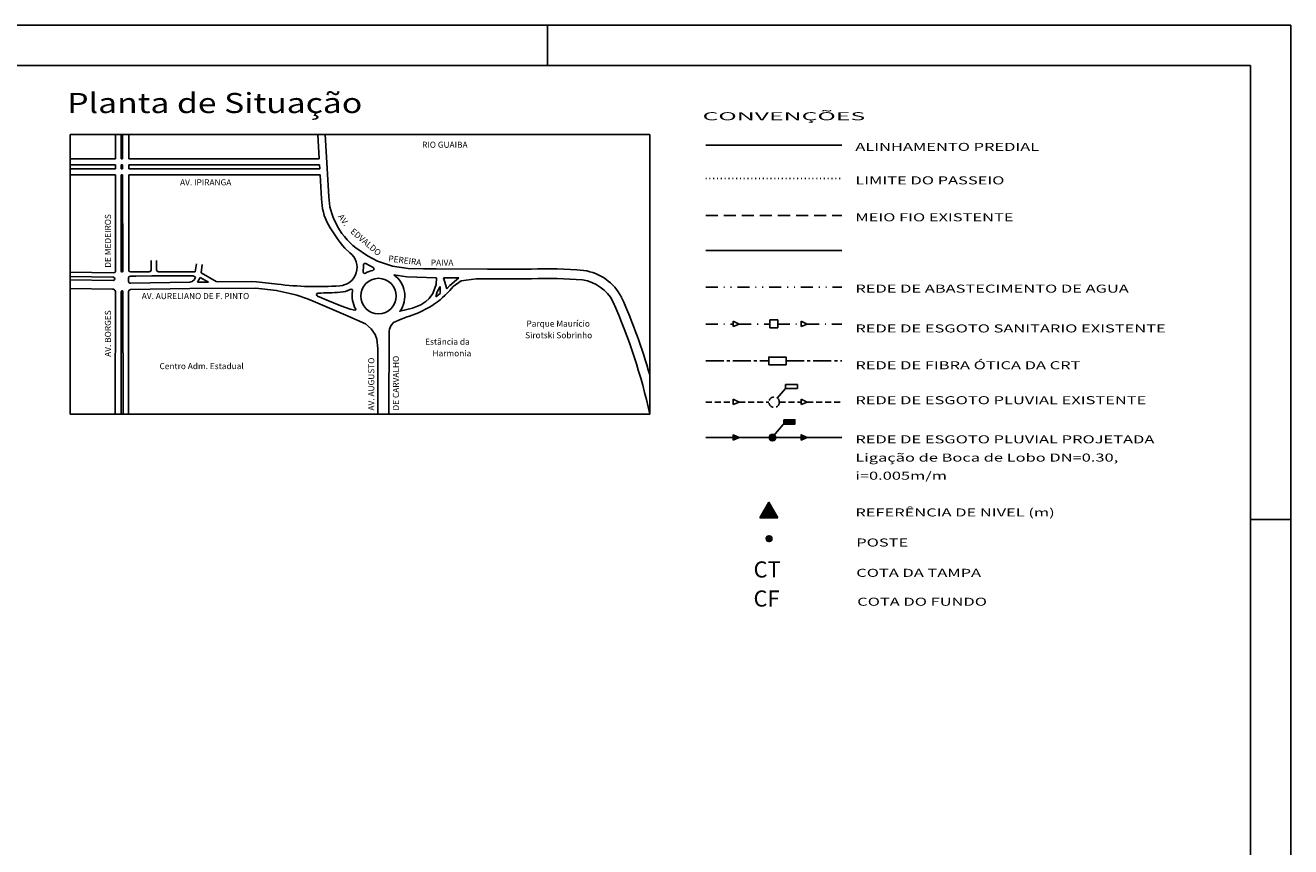
# Model space of a CAD drawing. Extents: x -1439 to -291, y 244 to 455.
# Drawn here: x -1222 to -1064, y 353 to 455 of the extents above; entities that cross this region are included whole.
import ezdxf
from ezdxf.enums import TextEntityAlignment as Align

# ---------------------------------------------------------------- set-up
doc = ezdxf.new("R2010")
doc.units = 0
doc.header["$LTSCALE"] = 3
doc.header["$MEASUREMENT"] = 0
for name, pattern in [('CENTER2', [1.125, 0.75, -0.125, 0.125, -0.125]), ('DASHDOT', [1, 0.5, -0.25, 0, -0.25]), ('DASHED', [0.75, 0.5, -0.25]), ('DIVIDE', [1.25, 0.5, -0.25, 0, -0.25, 0, -0.25]), ('DOT2', [0.125, 0, -0.125]), ('HIDDEN', [0.375, 0.25, -0.125]), ('HIDDENX2', [0.75, 0.5, -0.25])]:
    doc.linetypes.add(name, pattern=pattern)
doc.layers.get('0').update_dxf_attribs({"linetype": 'CONTINUOUS'})
for name, color, linetype in [('A-FONTEPEQUENA', 2, 'CONTINUOUS'), ('CLO', 3, 'DASHDOT'), ('CRT', 7, 'CENTER2'), ('ESPEC', 2, 'CONTINUOUS'), ('HACHURA', 13, 'CONTINUOUS'), ('LEVANTAMENTO', 5, 'CONTINUOUS'), ('LINVISTA', 13, 'CONTINUOUS'), ('MF', 3, 'HIDDENX2'), ('PREDIAL', 1, 'CONTINUOUS'), ('PROJETO', 2, 'CONTINUOUS'), ('REDE', 4, 'CONTINUOUS'), ('REDE2', 7, 'HIDDEN'), ('REDE3', 3, 'DIVIDE'), ('REDEEXIST', 4, 'HIDDEN'), ('REDEPLU', 4, 'DASHED'), ('REG120-160', 4, 'CONTINUOUS'), ('REG60-100', 3, 'CONTINUOUS')]:
    doc.layers.add(name, color=color, linetype=linetype)
doc.styles.add('REGUA80', font='romns850.shx')
doc.styles.add('ROMANS', font='ROMANS.SHX')
doc.styles.add('STYLE3', font='ARIAL.TTF', dxfattribs={"width": 1.5})

# ---------------------------------------------------------------- blocks, each defined once
blk = doc.blocks.new('RN')
at = {"color": 1, "linetype": 'CONTINUOUS'}
for p, q in [((-0.73, -0.49), (0.21, 0.45)), ((-0.65, -0.32), (0.18, 0.51)), ((-0.64, -0.49), (0.24, 0.4)), ((-0.56, -0.49), (0.27, 0.34)), ((-0.53, -0.11), (0.14, 0.56)), ((-0.47, -0.49), (0.31, 0.28)), ((0.03, -0.49), (-0.46, 0.01)), ((0.12, -0.49), (-0.43, 0.06)), ((-0.41, 0.1), (0.11, 0.62)), ((0.21, -0.49), (-0.4, 0.12)), ((-0.38, -0.49), (0.34, 0.23)), ((0.3, -0.49), (-0.36, 0.17)), ((0.39, -0.49), (-0.33, 0.23)), ((0.48, -0.49), (-0.3, 0.29)), ((-0.29, 0.31), (0.08, 0.68)), ((-0.29, -0.49), (0.37, 0.17)), ((0.57, -0.49), (-0.27, 0.34)), ((0.65, -0.49), (-0.24, 0.4)), ((0.74, -0.49), (-0.2, 0.46)), ((-0.2, -0.49), (0.4, 0.12)), ((-0.17, 0.52), (0.05, 0.73)), ((0.64, -0.3), (-0.17, 0.51)), ((0.52, -0.1), (-0.14, 0.57)), ((0.4, 0.11), (-0.11, 0.62)), ((-0.11, -0.49), (0.43, 0.06)), ((0.28, 0.32), (-0.07, 0.68)), ((-0.04, 0.73), (0.01, 0.79)), ((0.16, 0.53), (-0.04, 0.74)), ((-0.03, -0.49), (0.47, 0)), ((0.04, 0.74), (-0.01, 0.79)), ((-0.67, -0.49), (-0.72, -0.44)), ((-0.58, -0.49), (-0.69, -0.39)), ((-0.5, -0.49), (-0.66, -0.33)), ((-0.41, -0.49), (-0.62, -0.27)), ((-0.32, -0.49), (-0.59, -0.22)), ((-0.23, -0.49), (-0.56, -0.16)), ((-0.14, -0.49), (-0.53, -0.11)), ((-0.05, -0.49), (-0.49, -0.05)), ((0.06, -0.49), (0.5, -0.05)), ((0.15, -0.49), (0.53, -0.11)), ((0.24, -0.49), (0.56, -0.16)), ((0.33, -0.49), (0.6, -0.22)), ((0.42, -0.49), (0.63, -0.28)), ((0.5, -0.49), (0.66, -0.33)), ((0.59, -0.49), (0.69, -0.39)), ((0.68, -0.49), (0.73, -0.44))]:
    blk.add_line(p, q, dxfattribs=at)
at = {"layer": 'LEVANTAMENTO', "color": 1, "linetype": 'CONTINUOUS'}
for p, q in [((0, 0.81), (-0.75, -0.49)), ((0.75, -0.49), (0, 0.81)), ((-0.75, -0.49), (0.75, -0.49))]:
    blk.add_line(p, q, dxfattribs=at)
blk = doc.blocks.new('BL')
at = {"layer": 'REDE'}
h = blk.add_hatch(dxfattribs=at)
h.set_pattern_fill('ANSI37', color=256, scale=0.007521, style=0)
h.set_pattern_definition([(45, (257.991166, 197.859546), (-0.0168856514, 0.0168856514), []), (135, (257.991166, 197.859546), (-0.0168856514, -0.0168856514), [])])
h.paths.add_polyline_path([(1.38, -0.52), (1.38, 0), (0, 0), (0, -0.52)])
blk.add_lwpolyline([(0, 0), (1.38, 0), (1.38, -0.52), (0, -0.52)], close=True, dxfattribs=at)
blk = doc.blocks.new('PV')
at = {"layer": 'REDE'}
h = blk.add_hatch(dxfattribs=at)
h.set_pattern_fill('ANSI37', color=256, scale=0.0064, style=0)
h.set_pattern_definition([(45, (211.584315, 169.759877), (-0.0143684098, 0.0143684098), []), (135, (211.584315, 169.759877), (-0.0143684098, -0.0143684098), [])])
h.paths.add_polyline_path([(-0.41, 0, 1), (0.41, 0, 1)])
blk.add_circle((0, 0), 0.405, dxfattribs=at)
blk = doc.blocks.new('POSTE')
at = {"layer": 'PREDIAL'}
h = blk.add_hatch(dxfattribs=at)
h.set_pattern_fill('ANSI31', color=256, scale=0.3, style=0)
h.set_pattern_definition([(45, (-1039.010534, -998.86457), (-0.0265165043, 0.0265165043), [])])
edge = h.paths.add_edge_path()
edge.add_arc((0, 0), 0.356, 0, 360)
blk.add_circle((0, 0), 0.356, dxfattribs=at)
blk = doc.blocks.new('SETA')
at = {"layer": 'HACHURA', "color": 4}
for p, q in [((0, 0), (-0.74, 0.35)), ((-0.74, 0.35), (-0.74, -0.31)), ((-0.74, -0.31), (0, 0))]:
    blk.add_line(p, q, dxfattribs=at)
at = {"layer": 'REG120-160'}
for p, q in [((-0.74, 0.34), (-0.73, 0.35)), ((-0.74, 0.35), (-0.74, 0.35)), ((-0.74, 0.3), (-0.71, 0.34)), ((-0.74, 0.31), (-0.71, 0.34)), ((-0.74, 0.32), (-0.72, 0.34)), ((-0.74, 0.33), (-0.73, 0.34)), ((-0.74, 0.28), (-0.69, 0.33)), ((-0.74, 0.29), (-0.7, 0.33)), ((-0.74, 0.3), (-0.7, 0.33)), ((-0.74, 0.24), (-0.67, 0.32)), ((-0.74, 0.25), (-0.67, 0.32)), ((-0.74, 0.26), (-0.68, 0.32)), ((-0.74, 0.27), (-0.68, 0.32)), ((-0.74, 0.22), (-0.65, 0.31)), ((-0.74, 0.23), (-0.65, 0.31)), ((-0.74, 0.23), (-0.66, 0.31)), ((-0.74, 0.18), (-0.62, 0.3)), ((-0.74, 0.19), (-0.63, 0.3)), ((-0.74, 0.2), (-0.64, 0.3)), ((-0.74, 0.21), (-0.64, 0.3)), ((-0.74, 0.15), (-0.61, 0.29)), ((-0.74, 0.16), (-0.61, 0.29)), ((-0.74, 0.17), (-0.62, 0.29)), ((-0.74, 0.12), (-0.58, 0.28)), ((-0.74, 0.13), (-0.59, 0.28)), ((-0.74, 0.14), (-0.59, 0.28)), ((-0.74, 0.15), (-0.6, 0.28)), ((-0.74, 0.09), (-0.56, 0.27)), ((-0.74, 0.1), (-0.57, 0.27)), ((-0.74, 0.11), (-0.58, 0.27)), ((-0.74, 0.06), (-0.54, 0.26)), ((-0.74, 0.07), (-0.55, 0.26)), ((-0.74, 0.08), (-0.55, 0.26)), ((-0.74, 0.08), (-0.56, 0.26)), ((-0.74, 0.03), (-0.52, 0.25)), ((-0.74, 0.04), (-0.53, 0.25)), ((-0.74, 0.05), (-0.53, 0.25)), ((-0.74, 0), (-0.5, 0.24)), ((-0.74, 0.01), (-0.51, 0.24)), ((-0.74, 0.02), (-0.52, 0.24)), ((-0.74, -0.3), (-0.43, 0)), ((-0.74, -0.3), (-0.44, 0)), ((-0.74, -0.29), (-0.45, 0)), ((-0.74, -0.28), (-0.46, 0)), ((-0.74, -0.27), (-0.47, 0)), ((-0.74, -0.26), (-0.48, 0)), ((-0.74, -0.25), (-0.48, 0)), ((-0.74, -0.24), (-0.49, 0)), ((-0.74, -0.23), (-0.5, 0)), ((-0.74, -0.23), (-0.51, 0)), ((-0.74, -0.22), (-0.52, 0)), ((-0.74, -0.21), (-0.53, 0)), ((-0.74, -0.2), (-0.54, 0)), ((-0.74, -0.19), (-0.55, 0)), ((-0.74, -0.18), (-0.55, 0)), ((-0.74, -0.17), (-0.56, 0)), ((-0.74, -0.16), (-0.57, 0)), ((-0.74, -0.15), (-0.58, 0)), ((-0.74, -0.15), (-0.59, 0)), ((-0.74, -0.14), (-0.6, 0)), ((-0.74, -0.13), (-0.61, 0)), ((-0.74, -0.12), (-0.62, 0)), ((-0.74, -0.11), (-0.63, 0)), ((-0.74, -0.1), (-0.63, 0)), ((-0.74, -0.09), (-0.64, 0)), ((-0.74, -0.08), (-0.65, 0)), ((-0.74, -0.08), (-0.66, 0)), ((-0.74, -0.07), (-0.67, 0)), ((-0.74, -0.06), (-0.68, 0)), ((-0.74, -0.05), (-0.69, 0)), ((-0.74, -0.04), (-0.7, 0)), ((-0.74, -0.03), (-0.7, 0)), ((-0.74, -0.02), (-0.71, 0)), ((-0.74, -0.01), (-0.72, 0)), ((-0.74, 0), (-0.73, 0)), ((-0.74, -0.31), (-0.42, 0)), ((-0.73, 0), (-0.5, 0.24)), ((-0.72, 0), (-0.49, 0.23)), ((-0.72, -0.31), (-0.41, 0)), ((-0.71, 0), (-0.49, 0.23)), ((-0.71, -0.3), (-0.4, 0)), ((-0.7, 0), (-0.48, 0.23)), ((-0.7, 0), (-0.47, 0.22)), ((-0.69, 0), (-0.47, 0.22)), ((-0.69, -0.29), (-0.4, 0)), ((-0.68, 0), (-0.46, 0.22)), ((-0.68, -0.29), (-0.39, 0)), ((-0.67, 0), (-0.46, 0.22)), ((-0.66, 0), (-0.45, 0.21)), ((-0.66, -0.28), (-0.38, 0)), ((-0.65, 0), (-0.44, 0.21)), ((-0.65, -0.28), (-0.37, 0)), ((-0.64, 0), (-0.44, 0.21)), ((-0.63, 0), (-0.43, 0.2)), ((-0.63, 0), (-0.43, 0.2)), ((-0.63, -0.27), (-0.36, 0)), ((-0.62, 0), (-0.42, 0.2)), ((-0.62, -0.26), (-0.35, 0)), ((-0.61, 0), (-0.41, 0.2)), ((-0.6, 0), (-0.41, 0.19)), ((-0.6, -0.26), (-0.34, 0)), ((-0.59, 0), (-0.4, 0.19)), ((-0.58, 0), (-0.4, 0.19)), ((-0.58, -0.25), (-0.33, 0)), ((-0.57, 0), (-0.39, 0.18)), ((-0.57, -0.24), (-0.32, 0)), ((-0.56, 0), (-0.38, 0.18)), ((-0.55, 0), (-0.37, 0.18)), ((-0.55, 0), (-0.38, 0.18)), ((-0.55, -0.24), (-0.32, 0)), ((-0.54, 0), (-0.37, 0.17)), ((-0.54, -0.23), (-0.31, 0)), ((-0.53, 0), (-0.36, 0.17)), ((-0.52, 0), (-0.35, 0.17)), ((-0.52, -0.22), (-0.3, 0)), ((-0.51, 0), (-0.35, 0.17)), ((-0.51, -0.22), (-0.29, 0)), ((-0.5, 0), (-0.34, 0.16)), ((-0.49, 0), (-0.34, 0.16)), ((-0.49, -0.21), (-0.28, 0)), ((-0.48, 0), (-0.33, 0.16)), ((-0.48, 0), (-0.32, 0.15)), ((-0.48, -0.2), (-0.27, 0)), ((-0.47, 0), (-0.32, 0.15)), ((-0.46, 0), (-0.31, 0.15)), ((-0.46, -0.2), (-0.26, 0)), ((-0.45, 0), (-0.31, 0.15)), ((-0.45, -0.19), (-0.25, 0)), ((-0.44, 0), (-0.3, 0.14)), ((-0.43, 0), (-0.29, 0.14)), ((-0.43, -0.18), (-0.25, 0)), ((-0.42, 0), (-0.29, 0.14)), ((-0.42, -0.18), (-0.24, 0)), ((-0.41, 0), (-0.28, 0.13)), ((-0.4, 0), (-0.27, 0.13)), ((-0.4, 0), (-0.28, 0.13)), ((-0.4, -0.17), (-0.23, 0)), ((-0.39, 0), (-0.26, 0.13)), ((-0.38, 0), (-0.26, 0.12)), ((-0.38, -0.16), (-0.22, 0)), ((-0.37, 0), (-0.25, 0.12)), ((-0.37, -0.16), (-0.21, 0)), ((-0.36, 0), (-0.25, 0.12)), ((-0.35, 0), (-0.24, 0.11)), ((-0.35, -0.15), (-0.2, 0)), ((-0.34, 0), (-0.23, 0.11)), ((-0.34, -0.14), (-0.19, 0)), ((-0.33, 0), (-0.23, 0.11)), ((-0.32, 0), (-0.22, 0.11)), ((-0.32, 0), (-0.22, 0.1)), ((-0.32, -0.14), (-0.18, 0)), ((-0.31, 0), (-0.21, 0.1)), ((-0.31, -0.13), (-0.17, 0)), ((-0.3, 0), (-0.2, 0.1)), ((-0.29, 0), (-0.2, 0.09)), ((-0.29, -0.12), (-0.17, 0)), ((-0.28, 0), (-0.19, 0.09)), ((-0.28, -0.12), (-0.16, 0)), ((-0.27, 0), (-0.19, 0.09)), ((-0.26, 0), (-0.18, 0.09)), ((-0.26, -0.11), (-0.15, 0)), ((-0.25, 0), (-0.17, 0.08)), ((-0.25, 0), (-0.17, 0.08)), ((-0.25, -0.11), (-0.14, 0)), ((-0.24, 0), (-0.16, 0.08)), ((-0.23, 0), (-0.16, 0.07)), ((-0.23, -0.1), (-0.13, 0)), ((-0.22, 0), (-0.15, 0.07)), ((-0.22, -0.09), (-0.12, 0)), ((-0.21, 0), (-0.14, 0.07)), ((-0.2, 0), (-0.14, 0.07)), ((-0.2, -0.09), (-0.11, 0)), ((-0.19, 0), (-0.13, 0.06)), ((-0.18, 0), (-0.13, 0.06)), ((-0.18, -0.08), (-0.1, 0)), ((-0.17, 0), (-0.12, 0.06)), ((-0.17, 0), (-0.11, 0.05)), ((-0.17, -0.07), (-0.1, 0)), ((-0.16, 0), (-0.11, 0.05)), ((-0.15, 0), (-0.1, 0.05)), ((-0.15, -0.07), (-0.09, 0)), ((-0.14, 0), (-0.1, 0.05)), ((-0.14, -0.06), (-0.08, 0)), ((-0.13, 0), (-0.09, 0.04)), ((-0.12, 0), (-0.08, 0.04)), ((-0.12, -0.05), (-0.07, 0)), ((-0.11, 0), (-0.08, 0.04)), ((-0.11, -0.05), (-0.06, 0)), ((-0.1, 0), (-0.07, 0.03)), ((-0.1, 0), (-0.07, 0.03)), ((-0.09, 0), (-0.06, 0.03)), ((-0.09, -0.04), (-0.05, 0)), ((-0.08, 0), (-0.05, 0.03)), ((-0.08, -0.03), (-0.04, 0)), ((-0.07, 0), (-0.05, 0.02)), ((-0.06, 0), (-0.04, 0.02)), ((-0.06, -0.03), (-0.03, 0)), ((-0.05, 0), (-0.04, 0.02)), ((-0.05, -0.02), (-0.02, 0)), ((-0.04, 0), (-0.03, 0.01)), ((-0.03, 0), (-0.02, 0.01)), ((-0.03, -0.01), (-0.02, 0)), ((-0.02, 0), (-0.01, 0.01)), ((-0.02, 0), (-0.02, 0.01)), ((-0.02, -0.01), (-0.01, 0)), ((-0.01, 0), (-0.01, 0)), ((0, 0), (0, 0))]:
    blk.add_line(p, q, dxfattribs=at)
blk = doc.blocks.new('PVCLO')
at = {"layer": 'CLO'}
blk.add_lwpolyline([(0, -0.45), (1, -0.45), (1, 0.55), (0, 0.55)], close=True, dxfattribs=at)

msp = doc.modelspace()

# ---------------------------------------------------------------- linework, layer by layer
at = {"color": 15}
for p, q in [((-1064.27224, 454.77742), (-1439.27224, 454.77742)), ((-1156.77224, 449.77742), (-1156.77224, 454.77742)), ((-1064.27224, 244.77742), (-1064.27224, 454.77742)), ((-1069.27224, 393.27742), (-1064.27224, 393.27742))]:
    msp.add_line(p, q, dxfattribs=at)
at = {"color": 6}
for p, q in [((-1069.27224, 449.77742), (-1426.77224, 449.77742)), ((-1069.27224, 249.77742), (-1069.27224, 449.77742))]:
    msp.add_line(p, q, dxfattribs=at)
at = {"layer": 'CLO', "color": 3}
for p, q in [((-1137.08562, 417.59865), (-1133.65139, 417.59865)), ((-1133.65139, 417.94921), (-1133.65139, 417.28461)), ((-1132.91306, 417.59865), (-1133.65139, 417.94921)), ((-1133.65139, 417.28461), (-1132.91306, 417.59865)), ((-1132.91306, 417.59865), (-1129.11465, 417.59865)), ((-1128.11465, 417.59865), (-1125.20904, 417.59865)), ((-1124.47071, 417.59865), (-1125.20904, 417.94921)), ((-1125.20904, 417.94921), (-1125.20904, 417.28461)), ((-1125.20904, 417.28461), (-1124.47071, 417.59865)), ((-1124.47071, 417.59865), (-1120.14368, 417.59865))]:
    msp.add_line(p, q, dxfattribs=at)
at = {"layer": 'CRT'}
for p, q in [((-1137.08562, 413.01602), (-1129.24333, 413.01602)), ((-1127.07094, 413.01602), (-1120.14368, 413.01602))]:
    msp.add_line(p, q, dxfattribs=at)
at = {"layer": 'ESPEC', "color": 4}
for p, q in [((-1127.15215, 410.10372), (-1125.64517, 410.10372)), ((-1127.15215, 409.58668), (-1127.15215, 410.10372)), ((-1125.64517, 409.58668), (-1127.15215, 409.58668)), ((-1125.64517, 410.10372), (-1125.64517, 409.58668))]:
    msp.add_line(p, q, dxfattribs=at)
at = {"layer": 'HACHURA', "color": 4}
for p, q in [((-1133.65005, 408.24898), (-1133.65005, 407.58438)), ((-1132.91172, 407.89842), (-1133.65005, 408.24898)), ((-1124.47071, 407.89906), (-1125.20904, 408.24962)), ((-1125.20904, 408.24962), (-1125.20904, 407.58502)), ((-1133.65005, 407.58438), (-1132.91172, 407.89842)), ((-1125.20904, 407.58502), (-1124.47071, 407.89906)), ((-1125.20904, 403.82377), (-1125.20904, 403.15917)), ((-1124.47071, 403.47321), (-1125.20904, 403.82377)), ((-1125.20904, 403.15917), (-1124.47071, 403.47321))]:
    msp.add_line(p, q, dxfattribs=at)
at = {"layer": 'MF', "linetype": 'CONTINUOUS'}
for p, q in [((-1210.53606, 441.18588, 0.11865), (-1210.53916, 438.17635, 0.11865)), ((-1209.82543, 438.17635, 0.03569), (-1209.82309, 441.18588, 0.02021)), ((-1209.67321, 438.17635, 0.0336), (-1209.68315, 441.18588, 0.01772)), ((-1208.88135, 441.18588), (-1208.88445, 438.17635)), ((-1210.53993, 437.42635, 0.11865), (-1210.54047, 436.9043, 0.11865)), ((-1209.82642, 436.9043, 0.04223), (-1209.82601, 437.42635, 0.03955)), ((-1209.669, 436.9043, 0.04031), (-1209.67073, 437.42635, 0.03756)), ((-1208.88522, 437.42635), (-1208.88576, 436.9043)), ((-1210.54124, 436.1543, 0.11865), (-1210.55359, 424.16252, 0.11865)), ((-1209.83631, 424.16854, 0.10774), (-1209.827, 436.1543, 0.04609)), ((-1209.62687, 424.15423, 0.10758), (-1209.66652, 436.1543, 0.04427)), ((-1208.88653, 436.1543), (-1208.89876, 424.28077)), ((-1182.01214, 427.05197, 0.38227), (-1181.3801, 426.47738)), ((-1179.18348, 426.08474, 0.37815), (-1180.60946, 427.07186, 0.33285)), ((-1206.10085, 425.52163), (-1206.1133, 424.33006)), ((-1205.43658, 425.52163), (-1205.42164, 424.33418)), ((-1179.18348, 426.08474, 0.37815), (-1177.93007, 425.44991, 0.37755)), ((-1177.93007, 425.44991, 0.37755), (-1176.04857, 424.79984, 0.33)), ((-1177.93007, 425.44991, 0.37755), (-1176.04857, 424.79984, 0.33)), ((-1216.16227, 424.06776), (-1210.78408, 423.97652)), ((-1207.94438, 424.10907), (-1208.67773, 424.10456)), ((-1207.94438, 424.10907), (-1206.33852, 424.10741)), ((-1205.19595, 424.11201), (-1201.1181, 424.12475)), ((-1201.1181, 424.12475, 0.0759), (-1200.60354, 424.12275, 0.06578)), ((-1199.87139, 423.96055, 0.07283), (-1198.0277, 422.90699, 0.11055)), ((-1179.40181, 425.13464), (-1178.46861, 424.66218)), ((-1174.13212, 424.5008, 0.33705), (-1176.04857, 424.79984, 0.33)), ((-1174.13212, 424.5008, 0.33705), (-1176.04857, 424.79984, 0.33)), ((-1175.89157, 423.74923), (-1174.28861, 423.49787)), ((-1175.89157, 423.74923), (-1174.28861, 423.49787)), ((-1172.22388, 424.46905, 0.34373), (-1174.13212, 424.5008, 0.33705)), ((-1172.22388, 424.46905, 0.34373), (-1174.13212, 424.5008, 0.33705)), ((-1170.62737, 424.47208, 0.35078), (-1172.22388, 424.46905, 0.34373)), ((-1164.22094, 424.44574, 0.3333), (-1170.62737, 424.47208, 0.35078)), ((-1216.16227, 423.53507, 0.14661), (-1210.86207, 423.44515, 0.11993)), ((-1216.16227, 423.11827, 0.1475), (-1210.82341, 423.02769, 0.11993)), ((-1207.99081, 423.58427), (-1208.68217, 423.58081)), ((-1201.29673, 422.80975), (-1208.67782, 422.68895)), ((-1206.01009, 423.58901, 0.0921), (-1207.99081, 423.58427, 0.09832)), ((-1206.01009, 423.58901, 0.0921), (-1200.91805, 423.59527, 0.07485)), ((-1200.99232, 422.88745, 0.099), (-1201.29673, 422.80975, 0.10013)), ((-1200.70374, 423.1509, 0.09128), (-1200.99232, 422.88745, 0.099)), ((-1200.91805, 423.59527, 0.07485), (-1200.70363, 423.52909, 0.0732)), ((-1200.59514, 423.43251, 0.07665), (-1200.70374, 423.1509, 0.09128)), ((-1200.70363, 423.52909, 0.0732), (-1200.59514, 423.43251, 0.07665)), ((-1200.33064, 422.81878, 0.08708), (-1199.99684, 423.41642, 0.07222)), ((-1200.33064, 422.81878, 0.08708), (-1198.95259, 422.83278, 0.096)), ((-1199.99684, 423.41642, 0.07222), (-1198.95259, 422.83278, 0.096)), ((-1198.0277, 422.90699, 0.11055), (-1197.79303, 422.86358, 0.1164)), ((-1197.79303, 422.86358, 0.1164), (-1193.57344, 422.89647, 0.13523)), ((-1193.57344, 422.89647, 0.13523), (-1192.99895, 422.87149, 0.13673)), ((-1192.99895, 422.87149, 0.13673), (-1190.39096, 422.57136, 0.17453)), ((-1174.28861, 423.49787), (-1170.57298, 423.37313)), ((-1171.04206, 421.41297), (-1170.61834, 422.5225, 0.34913)), ((-1170.57298, 423.37313, 0.36735), (-1170.61834, 422.5225, 0.34913)), ((-1170.48324, 421.59954, 0.33713), (-1170.11054, 422.27827, 0.34718)), ((-1170.11054, 422.27827, 0.34718), (-1170.14064, 421.41553, 0.34065)), ((-1169.71826, 423.37063, 0.36802), (-1169.29978, 421.98773, 0.34498)), ((-1167.82652, 423.36331, 0.35242), (-1169.71826, 423.37063, 0.36802)), ((-1168.91245, 422.42135, 0.35347), (-1169.29978, 421.98773, 0.33755)), ((-1167.82652, 423.36331, 0.35242), (-1168.91245, 422.42135, 0.35347)), ((-1168.91108, 421.77811, 0.35137), (-1168.5052, 422.26798, 0.35483)), ((-1167.50743, 422.99431, 0.36023), (-1168.5052, 422.26798, 0.35483)), ((-1165.65685, 423.24909, 0.36105), (-1167.50743, 422.99431, 0.36023)), ((-1164.21052, 423.24758, 0.36045), (-1165.65685, 423.24909, 0.36105)), ((-1216.16227, 422.04592, 0.14505), (-1210.91701, 421.95694, 0.11865)), ((-1210.55618, 421.64523, 0.11865), (-1210.57189, 406.39867, 0.11865)), ((-1209.85011, 406.39867, 0.19915), (-1209.83827, 421.64854, 0.12071)), ((-1209.5682, 406.39867, 0.20127), (-1209.61853, 421.63062, 0.1209)), ((-1208.90146, 421.66537), (-1208.91718, 406.39867)), ((-1201.28384, 422.02236), (-1208.66493, 421.90156)), ((-1201.28384, 422.02236), (-1193.06527, 422.07651)), ((-1190.48724, 421.77622, 0.15893), (-1193.06527, 422.07651, 0.1338)), ((-1190.33599, 421.7503, 0.159), (-1190.48724, 421.77622, 0.15893)), ((-1190.33599, 421.7503, 0.159), (-1188.84577, 421.42165, 0.16357)), ((-1188.84577, 421.42165, 0.16357), (-1187.98302, 421.1868, 0.16965)), ((-1187.98302, 421.1868, 0.16965), (-1186.75254, 420.78019, 0.16725)), ((-1186.75254, 420.78019, 0.16725), (-1186.22798, 420.57811, 0.16507)), ((-1186.22798, 420.57811, 0.16507), (-1185.05378, 420.08384, 0.15973)), ((-1185.39057, 421.08003), (-1184.10905, 420.5406)), ((-1182.50278, 419.85565, 0.1899), (-1184.29915, 420.62488, 0.16485)), ((-1171.49224, 420.76874, 0.30975), (-1171.90368, 420.39596)), ((-1171.49224, 420.76874, 0.30975), (-1171.04206, 421.41297)), ((-1170.48324, 421.59954, 0.33713), (-1170.65736, 420.97891, 0.32085)), ((-1170.65736, 420.97891, 0.32085), (-1170.14064, 421.41553, 0.34065)), ((-1185.05378, 420.08384, 0.15973), (-1181.8626, 418.70868, 0.1851)), ((-1181.34586, 419.45764, 0.2001), (-1182.50278, 419.85565, 0.1899)), ((-1180.75617, 419.31917), (-1181.34586, 419.45764)), ((-1175.13547, 419.18956, 0.23137), (-1175.14161, 419.1884, 0.2313)), ((-1173.5722, 419.58652, 0.2655), (-1175.13547, 419.18956, 0.23137)), ((-1173.94607, 418.60435, 0.27308), (-1172.82124, 418.9928)), ((-1173.5722, 419.58652, 0.2655), (-1172.53877, 419.9987)), ((-1171.53606, 419.67208, 0.35137), (-1172.82124, 418.9928)), ((-1171.53606, 419.67208, 0.35137), (-1172.82124, 418.9928)), ((-1172.53877, 419.9987), (-1171.90368, 420.39596)), ((-1181.8626, 418.70868, 0.1851), (-1179.43157, 417.62493, 0.19447)), ((-1179.43157, 417.62493, 0.19447), (-1178.71228, 417.02374, 0.19823)), ((-1176.45586, 416.95553, 0.22215), (-1176.28813, 417.38519, 0.22328)), ((-1176.28813, 417.38519, 0.22328), (-1175.92875, 417.78145, 0.23317)), ((-1175.92875, 417.78145, 0.23317), (-1174.99029, 418.20101, 0.25327)), ((-1174.99029, 418.20101, 0.25327), (-1174.22428, 418.49785, 0.26895)), ((-1174.22428, 418.49785, 0.26895), (-1173.94607, 418.60435, 0.27308)), ((-1178.71228, 417.02374, 0.19823), (-1178.21527, 416.28748, 0.1998)), ((-1178.21527, 416.28748, 0.1998), (-1178.00925, 415.72672, 0.2016)), ((-1176.5066, 406.39867, 0.18594), (-1176.47611, 416.72842, 0.22403)), ((-1176.47611, 416.72842, 0.22403), (-1176.45586, 416.95553, 0.22215)), ((-1178.00925, 415.72672, 0.2016), (-1177.87994, 414.5611, 0.20078)), ((-1177.87994, 414.5611, 0.20078), (-1177.88469, 413.36679, 0.19545)), ((-1177.88469, 413.36679, 0.19545), (-1177.9046, 406.39867, 0.15918))]:
    msp.add_line(p, q, dxfattribs=at)
at = {"layer": 'MF', "color": 1, "linetype": 'CONTINUOUS'}
msp.add_line((-1137.08562, 439.86465), (-1120.14368, 439.86465), dxfattribs=at)
at = {"layer": 'MF', "color": 2, "linetype": 'DOT2'}
msp.add_line((-1137.08562, 435.69953), (-1120.14368, 435.69953), dxfattribs=at)
at = {"layer": 'MF', "color": 2, "linetype": 'DASHED'}
msp.add_line((-1137.08562, 431.1037), (-1120.14368, 431.1037), dxfattribs=at)
at = {"layer": 'MF', "color": 2, "linetype": 'CONTINUOUS'}
msp.add_line((-1137.08562, 426.7771), (-1120.14368, 426.7771), dxfattribs=at)
at = {"layer": 'MF', "color": 3, "linetype": 'CONTINUOUS'}
for p, q in [((-1200.60354, 424.12275, 0.06578), (-1200.47783, 425.08587, 0.13089)), ((-1199.87139, 423.96055, 0.07282), (-1199.73439, 425.01012, 0.14378))]:
    msp.add_line(p, q, dxfattribs=at)
at = {"layer": 'MF', "linetype": 'CONTINUOUS'}
for centre, radius, start, end in [((-1163.92022, 441.89632, 0.38227), 23.4024, 210.6749838, 219.3687551), ((-1175.29538, 433.9325, 0.33285), 8.67801, 205.4618133, 232.2395279), ((-1182.778, 424.65094), 2.3, 273.8252006, 52.5706635), ((-1210.7851, 424.21359), 0.23707, 270.2449534, 347.5595405), ((-1209.7292, 424.19638, 0.1209), 0.11067, 194.5701727, 337.6114132), ((-1208.67912, 424.32956), 0.225, 192.5222247, 270.3521432), ((-1206.33829, 424.33241), 0.225, 269.9409115, 359.4015841), ((-1205.19665, 424.33701), 0.225, 180.7209487, 270.1789516), ((-1179.52223, 424.11245), 0.2, 170.6085209, 299.6241859), ((-1182.778, 424.65094), 3.1, 350.6085209, 5.3077908), ((-1179.49215, 424.95621), 0.2, 63.147878, 185.3077908), ((-1178.55894, 424.48375), 0.2, 282.534501, 63.147878), ((-1210.84069, 423.23661, 0.11993), 0.20963, 274.7292776, 95.8529895), ((-1208.6815, 422.91392), 0.225, 179.9409857, 270.9376311), ((-1208.68104, 423.35581), 0.225, 90.2867315, 179.9409857), ((-1185.37175, 463.44368), 41.17936, 262.9989973, 273.8252006), ((-1210.91142, 421.5987, 0.11865), 0.35828, 7.4614455, 90.8927613), ((-1209.7292, 421.62978, 0.1209), 0.11067, 0.4385957, 189.6716433), ((-1208.67646, 421.66514), 0.225, 90.9333661, 179.9409857), ((-1185.31297, 421.26437), 0.2, 90.0798344, 247.1720773), ((-1185.37175, 463.44368), 41.97936, 270.0798344, 273.8252006), ((-1182.778, 424.65094), 3.1, 273.8252006, 298.2205768), ((-1181.21753, 421.7432), 0.2, 349.2049119, 118.2205768), ((-1177.46755, 429.75411, 0.35137), 11.69743, 300.4693128, 317.0108853), ((-1180.73331, 419.41652), 0.1, 256.785973, 29.7842643)]:
    msp.add_arc(centre, radius, start, end, dxfattribs=at)
at = {"layer": 'PROJETO', "color": 3}
for p, q in [((-1185.18202, 438.17635, 0.0975), (-1185.36213, 441.18588, -0.07478)), ((-1183.96676, 433.44616, 0.33285), (-1184.42996, 441.18588, -0.1102)), ((-1216.16227, 438.17635), (-1210.53916, 438.17635)), ((-1209.82543, 438.17635), (-1209.67321, 438.17635)), ((-1208.88445, 438.17635), (-1185.18202, 438.17635)), ((-1216.16227, 437.42635), (-1210.53993, 437.42635)), ((-1216.16227, 436.9043), (-1210.54047, 436.9043)), ((-1209.82642, 436.9043), (-1209.669, 436.9043)), ((-1209.82601, 437.42635), (-1209.67073, 437.42635)), ((-1208.88576, 436.9043), (-1185.10589, 436.9043)), ((-1208.88522, 437.42635), (-1185.13713, 437.42635)), ((-1185.10589, 436.9043, 0.17032), (-1185.13713, 437.42635, 0.14043)), ((-1216.16227, 436.1543), (-1210.54124, 436.1543)), ((-1209.827, 436.1543), (-1209.66652, 436.1543)), ((-1208.88653, 436.1543), (-1185.061, 436.1543)), ((-1184.88429, 433.20159, 0.38227), (-1185.061, 436.1543, 0.21325)), ((-1164.22094, 424.44574, 0.3333), (-1158.78316, 424.44574, 0.3333)), ((-1208.90604, 423.35605), (-1208.9065, 422.91415)), ((-1164.21052, 423.24758, 0.36045), (-1158.77274, 423.24758, 0.36045))]:
    msp.add_line(p, q, dxfattribs=at)
at = {"layer": 'PROJETO', "color": 2}
msp.add_lwpolyline([(-1216.16227, 441.18588), (-1144.0492, 441.18588), (-1144.0492, 406.39867), (-1216.16227, 406.39867)], close=True, dxfattribs=at)
at = {"layer": 'PROJETO', "color": 3}
msp.add_circle((-1177.80498, 421.09252), 2.20403, dxfattribs=at)
for centre, radius, start, end in [((-1178.09901, 433.22052, 0.38227), 6.78531, 180.1598307, 208.7469357), ((-1177.18147, 433.46508, 0.33285), 6.78531, 180.1598307, 208.7469357), ((-1177.80498, 421.09252), 3.27403, 102.534501, 119.6241859), ((-1177.80498, 421.09252), 3.27403, 324.4379198, 54.2377855), ((-1156.82224, 373.52264, 0.36045), 50.96168, 84.9049606, 92.2463159), ((-1153.12548, 418.0876, 0.36045), 6.25202, 27.3705003, 81.7790314), ((-1156.82224, 373.52264, 0.36045), 49.76318, 84.9049606, 92.2463159), ((-1153.12548, 418.0876, 0.36045), 5.05352, 27.3705003, 81.7790314), ((-1177.80498, 421.09252), 3.27403, 169.2049119, 209.7842643), ((-1214.30815, 391.15941, 0.36045), 73.08912, 15.99666, 24.0095664), ((-1214.30815, 391.15941, 0.36045), 71.89062, 12.2383217, 24.0095664)]:
    msp.add_arc(centre, radius, start, end, dxfattribs=at)
at = {"layer": 'REDE', "color": 7}
msp.add_lwpolyline([(-1129.24333, 412.54009), (-1129.24333, 413.49196), (-1127.07094, 413.49196), (-1127.07094, 412.54009)], close=True, dxfattribs=at)
at = {"layer": 'REDE2', "color": 4}
for p, q in [((-1137.08562, 407.89906), (-1133.65005, 407.89906)), ((-1132.91306, 407.89906), (-1129.20317, 407.89906)), ((-1127.91671, 407.89906), (-1125.20904, 407.89906)), ((-1124.47071, 407.89906), (-1120.14368, 407.89906))]:
    msp.add_line(p, q, dxfattribs=at)
at = {"layer": 'REDE3', "color": 3}
msp.add_line((-1137.08562, 422.18127), (-1120.14368, 422.18127), dxfattribs=at)
at = {"layer": 'REDEEXIST', "color": 4}
msp.add_circle((-1128.55994, 407.88871), 0.64331, dxfattribs=at)
at = {"layer": 'REDEPLU', "color": 4, "linetype": 'CONTINUOUS'}
for p, q in [((-1128.16919, 408.39975), (-1127.13992, 409.58668)), ((-1128.83323, 403.46771), (-1127.17143, 405.38405)), ((-1137.08562, 403.47482), (-1128.77465, 403.47482)), ((-1128.77465, 403.47482), (-1120.14368, 403.47482))]:
    msp.add_line(p, q, dxfattribs=at)
at = {"layer": 'REG120-160'}
for p, q in [((-1125.22678, 403.82426), (-1125.22539, 403.82565)), ((-1125.22678, 403.81543), (-1125.2194, 403.82281)), ((-1125.22678, 403.80659), (-1125.21341, 403.81996)), ((-1125.22678, 403.79775), (-1125.20741, 403.81712)), ((-1125.22678, 403.78891), (-1125.20142, 403.81427)), ((-1125.22678, 403.78007), (-1125.19543, 403.81143)), ((-1125.22678, 403.77123), (-1125.18943, 403.80858)), ((-1125.22678, 403.76239), (-1125.18344, 403.80573)), ((-1125.22678, 403.75355), (-1125.17745, 403.80289)), ((-1125.22678, 403.74471), (-1125.17145, 403.80004)), ((-1125.22678, 403.73588), (-1125.16546, 403.7972)), ((-1125.22678, 403.72704), (-1125.15947, 403.79435)), ((-1125.22678, 403.7182), (-1125.15347, 403.79151)), ((-1125.22678, 403.70936), (-1125.14748, 403.78866)), ((-1125.22678, 403.70052), (-1125.14149, 403.78581)), ((-1125.22678, 403.69168), (-1125.13549, 403.78297)), ((-1125.22678, 403.68284), (-1125.1295, 403.78012)), ((-1125.22678, 403.674), (-1125.12351, 403.77728)), ((-1125.22678, 403.66517), (-1125.11751, 403.77443)), ((-1125.22678, 403.65633), (-1125.11152, 403.77159)), ((-1125.22678, 403.64749), (-1125.10553, 403.76874)), ((-1125.22678, 403.63865), (-1125.09953, 403.7659)), ((-1125.22678, 403.62981), (-1125.09354, 403.76305)), ((-1125.22678, 403.62097), (-1125.08755, 403.7602)), ((-1125.22678, 403.61213), (-1125.08155, 403.75736)), ((-1125.22678, 403.60329), (-1125.07556, 403.75451)), ((-1125.22678, 403.59445), (-1125.06957, 403.75167)), ((-1125.22678, 403.58562), (-1125.06357, 403.74882)), ((-1125.22678, 403.57678), (-1125.05758, 403.74598)), ((-1125.22678, 403.56794), (-1125.05159, 403.74313)), ((-1125.22678, 403.5591), (-1125.0456, 403.74028)), ((-1125.22678, 403.55026), (-1125.0396, 403.73744)), ((-1125.22678, 403.54142), (-1125.03361, 403.73459)), ((-1125.22678, 403.53258), (-1125.02762, 403.73175)), ((-1125.22678, 403.52374), (-1125.02162, 403.7289)), ((-1125.22678, 403.51491), (-1125.01563, 403.72606)), ((-1125.22678, 403.50607), (-1125.00964, 403.72321)), ((-1125.22678, 403.49723), (-1125.00364, 403.72037)), ((-1125.22678, 403.48839), (-1124.99765, 403.71752)), ((-1125.22678, 403.47955), (-1124.99166, 403.71467)), ((-1125.22678, 403.47071), (-1125.22013, 403.47736)), ((-1125.22678, 403.46187), (-1125.21129, 403.47736)), ((-1125.22678, 403.45303), (-1125.20245, 403.47736)), ((-1125.22678, 403.44419), (-1125.19361, 403.47736)), ((-1125.22678, 403.43536), (-1125.18478, 403.47736)), ((-1125.22678, 403.42652), (-1125.17594, 403.47736)), ((-1125.22678, 403.41768), (-1125.1671, 403.47736)), ((-1125.22678, 403.40884), (-1125.15826, 403.47736)), ((-1125.22678, 403.4), (-1125.14942, 403.47736)), ((-1125.22678, 403.39116), (-1125.14058, 403.47736)), ((-1125.22678, 403.38232), (-1125.13174, 403.47736)), ((-1125.22678, 403.37348), (-1125.1229, 403.47736)), ((-1125.22678, 403.36465), (-1125.11406, 403.47736)), ((-1125.22678, 403.35581), (-1125.10523, 403.47736)), ((-1125.22678, 403.34697), (-1125.09639, 403.47736)), ((-1125.22678, 403.33813), (-1125.08755, 403.47736)), ((-1125.22678, 403.32929), (-1125.07871, 403.47736)), ((-1125.22678, 403.32045), (-1125.06987, 403.47736)), ((-1125.22678, 403.31161), (-1125.06103, 403.47736)), ((-1125.22678, 403.30277), (-1125.05219, 403.47736)), ((-1125.22678, 403.29393), (-1125.04335, 403.47736)), ((-1125.22678, 403.2851), (-1125.03452, 403.47736)), ((-1125.22678, 403.27626), (-1125.02568, 403.47736)), ((-1125.22678, 403.26742), (-1125.01684, 403.47736)), ((-1125.22678, 403.25858), (-1125.008, 403.47736)), ((-1125.22678, 403.24974), (-1124.99916, 403.47736)), ((-1125.22678, 403.2409), (-1124.99032, 403.47736)), ((-1125.22678, 403.23206), (-1124.98148, 403.47736)), ((-1125.22678, 403.22322), (-1124.97264, 403.47736)), ((-1125.22678, 403.21438), (-1124.9638, 403.47736)), ((-1125.22678, 403.20555), (-1124.95497, 403.47736)), ((-1125.22678, 403.19671), (-1124.94613, 403.47736)), ((-1125.22678, 403.18787), (-1124.93729, 403.47736)), ((-1125.22678, 403.17903), (-1124.92845, 403.47736)), ((-1125.22678, 403.17019), (-1124.91961, 403.47736)), ((-1125.22616, 403.16197), (-1124.91077, 403.47736)), ((-1125.22013, 403.47736), (-1124.98566, 403.71183)), ((-1125.21129, 403.47736), (-1124.97967, 403.70898)), ((-1125.21078, 403.16852), (-1124.90193, 403.47736)), ((-1125.20245, 403.47736), (-1124.97368, 403.70614)), ((-1125.1954, 403.17506), (-1124.89309, 403.47736)), ((-1125.19361, 403.47736), (-1124.96768, 403.70329)), ((-1125.18478, 403.47736), (-1124.96169, 403.70045)), ((-1125.18002, 403.1816), (-1124.88426, 403.47736)), ((-1125.17594, 403.47736), (-1124.9557, 403.6976)), ((-1125.1671, 403.47736), (-1124.9497, 403.69476)), ((-1125.16464, 403.18814), (-1124.87542, 403.47736)), ((-1125.15826, 403.47736), (-1124.94371, 403.69191)), ((-1125.14942, 403.47736), (-1124.93772, 403.68906)), ((-1125.14925, 403.19468), (-1124.86658, 403.47736)), ((-1125.14058, 403.47736), (-1124.93172, 403.68622)), ((-1125.13387, 403.20123), (-1124.85774, 403.47736)), ((-1125.13174, 403.47736), (-1124.92573, 403.68337)), ((-1125.1229, 403.47736), (-1124.91974, 403.68053)), ((-1125.11849, 403.20777), (-1124.8489, 403.47736)), ((-1125.11406, 403.47736), (-1124.91374, 403.67768)), ((-1125.10523, 403.47736), (-1124.90775, 403.67484)), ((-1125.10311, 403.21431), (-1124.84006, 403.47736)), ((-1125.09639, 403.47736), (-1124.90176, 403.67199)), ((-1125.08773, 403.22085), (-1124.83122, 403.47736)), ((-1125.08755, 403.47736), (-1124.89576, 403.66914)), ((-1125.07871, 403.47736), (-1124.88977, 403.6663)), ((-1125.07235, 403.22739), (-1124.82238, 403.47736)), ((-1125.06987, 403.47736), (-1124.88378, 403.66345)), ((-1125.06103, 403.47736), (-1124.87778, 403.66061)), ((-1125.05697, 403.23394), (-1124.81354, 403.47736)), ((-1125.05219, 403.47736), (-1124.87179, 403.65776)), ((-1125.04335, 403.47736), (-1124.8658, 403.65492)), ((-1125.04159, 403.24048), (-1124.80471, 403.47736)), ((-1125.03452, 403.47736), (-1124.85981, 403.65207)), ((-1125.02621, 403.24702), (-1124.79587, 403.47736)), ((-1125.02568, 403.47736), (-1124.85381, 403.64923)), ((-1125.01684, 403.47736), (-1124.84782, 403.64638)), ((-1125.01083, 403.25356), (-1124.78703, 403.47736)), ((-1125.008, 403.47736), (-1124.84183, 403.64353)), ((-1124.99916, 403.47736), (-1124.83583, 403.64069)), ((-1124.99545, 403.2601), (-1124.77819, 403.47736)), ((-1124.99032, 403.47736), (-1124.82984, 403.63784)), ((-1124.98148, 403.47736), (-1124.82385, 403.635)), ((-1124.98006, 403.26665), (-1124.76935, 403.47736)), ((-1124.97264, 403.47736), (-1124.81785, 403.63215)), ((-1124.96468, 403.27319), (-1124.76051, 403.47736)), ((-1124.9638, 403.47736), (-1124.81186, 403.62931)), ((-1124.95497, 403.47736), (-1124.80587, 403.62646)), ((-1124.9493, 403.27973), (-1124.75167, 403.47736)), ((-1124.94613, 403.47736), (-1124.79987, 403.62362)), ((-1124.93729, 403.47736), (-1124.79388, 403.62077)), ((-1124.93392, 403.28627), (-1124.74283, 403.47736)), ((-1124.92845, 403.47736), (-1124.78789, 403.61792)), ((-1124.91961, 403.47736), (-1124.78189, 403.61508)), ((-1124.91854, 403.29281), (-1124.73399, 403.47736)), ((-1124.91077, 403.47736), (-1124.7759, 403.61223)), ((-1124.90316, 403.29936), (-1124.72516, 403.47736)), ((-1124.90193, 403.47736), (-1124.76991, 403.60939)), ((-1124.89309, 403.47736), (-1124.76391, 403.60654)), ((-1124.88778, 403.3059), (-1124.71632, 403.47736)), ((-1124.88426, 403.47736), (-1124.75792, 403.6037)), ((-1124.87542, 403.47736), (-1124.75193, 403.60085)), ((-1124.8724, 403.31244), (-1124.70748, 403.47736)), ((-1124.86658, 403.47736), (-1124.74593, 403.598)), ((-1124.85774, 403.47736), (-1124.73994, 403.59516)), ((-1124.85702, 403.31898), (-1124.69864, 403.47736)), ((-1124.8489, 403.47736), (-1124.73395, 403.59231)), ((-1124.84164, 403.32552), (-1124.6898, 403.47736)), ((-1124.84006, 403.47736), (-1124.72795, 403.58947)), ((-1124.83122, 403.47736), (-1124.72196, 403.58662)), ((-1124.82626, 403.33207), (-1124.68096, 403.47736)), ((-1124.82238, 403.47736), (-1124.71597, 403.58378)), ((-1124.81354, 403.47736), (-1124.70997, 403.58093)), ((-1124.81087, 403.33861), (-1124.67212, 403.47736)), ((-1124.80471, 403.47736), (-1124.70398, 403.57809)), ((-1124.79587, 403.47736), (-1124.69799, 403.57524)), ((-1124.79549, 403.34515), (-1124.66328, 403.47736)), ((-1124.78703, 403.47736), (-1124.69199, 403.57239)), ((-1124.78011, 403.35169), (-1124.65445, 403.47736)), ((-1124.77819, 403.47736), (-1124.686, 403.56955)), ((-1124.76935, 403.47736), (-1124.68001, 403.5667)), ((-1124.76473, 403.35824), (-1124.64561, 403.47736)), ((-1124.76051, 403.47736), (-1124.67402, 403.56386)), ((-1124.75167, 403.47736), (-1124.66802, 403.56101)), ((-1124.74935, 403.36478), (-1124.63677, 403.47736)), ((-1124.74283, 403.47736), (-1124.66203, 403.55817)), ((-1124.73399, 403.47736), (-1124.65604, 403.55532)), ((-1124.73397, 403.37132), (-1124.62793, 403.47736)), ((-1124.72516, 403.47736), (-1124.65004, 403.55247)), ((-1124.71859, 403.37786), (-1124.61909, 403.47736)), ((-1124.71632, 403.47736), (-1124.64405, 403.54963)), ((-1124.70748, 403.47736), (-1124.63806, 403.54678)), ((-1124.70321, 403.3844), (-1124.61025, 403.47736)), ((-1124.69864, 403.47736), (-1124.63206, 403.54394)), ((-1124.6898, 403.47736), (-1124.62607, 403.54109)), ((-1124.68783, 403.39095), (-1124.60141, 403.47736)), ((-1124.68096, 403.47736), (-1124.62008, 403.53825)), ((-1124.67245, 403.39749), (-1124.59257, 403.47736)), ((-1124.67212, 403.47736), (-1124.61408, 403.5354)), ((-1124.66328, 403.47736), (-1124.60809, 403.53256)), ((-1124.65707, 403.40403), (-1124.58373, 403.47736)), ((-1124.65445, 403.47736), (-1124.6021, 403.52971)), ((-1124.64561, 403.47736), (-1124.5961, 403.52686)), ((-1124.64168, 403.41057), (-1124.5749, 403.47736)), ((-1124.63677, 403.47736), (-1124.59011, 403.52402)), ((-1124.62793, 403.47736), (-1124.58412, 403.52117)), ((-1124.6263, 403.41711), (-1124.56606, 403.47736)), ((-1124.61909, 403.47736), (-1124.57812, 403.51833)), ((-1124.61092, 403.42366), (-1124.55722, 403.47736)), ((-1124.61025, 403.47736), (-1124.57213, 403.51548)), ((-1124.60141, 403.47736), (-1124.56614, 403.51264)), ((-1124.59554, 403.4302), (-1124.54838, 403.47736)), ((-1124.59257, 403.47736), (-1124.56014, 403.50979)), ((-1124.58373, 403.47736), (-1124.55415, 403.50695)), ((-1124.58016, 403.43674), (-1124.53954, 403.47736)), ((-1124.5749, 403.47736), (-1124.54816, 403.5041)), ((-1124.56606, 403.47736), (-1124.54216, 403.50125)), ((-1124.56478, 403.44328), (-1124.5307, 403.47736)), ((-1124.55722, 403.47736), (-1124.53617, 403.49841)), ((-1124.5494, 403.44982), (-1124.52186, 403.47736)), ((-1124.54838, 403.47736), (-1124.53018, 403.49556)), ((-1124.53954, 403.47736), (-1124.52418, 403.49272)), ((-1124.53402, 403.45637), (-1124.51302, 403.47736)), ((-1124.5307, 403.47736), (-1124.51819, 403.48987)), ((-1124.52186, 403.47736), (-1124.5122, 403.48703)), ((-1124.51864, 403.46291), (-1124.50419, 403.47736)), ((-1124.51302, 403.47736), (-1124.5062, 403.48418)), ((-1124.50419, 403.47736), (-1124.50021, 403.48133)), ((-1124.50326, 403.46945), (-1124.49535, 403.47736)), ((-1124.49535, 403.47736), (-1124.49422, 403.47849))]:
    msp.add_line(p, q, dxfattribs=at)

# ---------------------------------------------------------------- block references
at = {"layer": 'CLO'}
msp.add_blockref('PVCLO', (-1129.11465, 417.59865), dxfattribs=at)
at = {"layer": 'LINVISTA', "rotation": 122.4256076924474}
msp.add_blockref('POSTE', (-1129.19401, 390.9037), dxfattribs=at)
at = {"layer": 'REDE'}
msp.add_blockref('SETA', (-1132.93014, 403.47482), dxfattribs=at)
at = {"layer": 'REDEPLU'}
for name, p in [('BL', (-1127.36685, 405.68983)), ('PV', (-1128.77465, 403.47482))]:
    msp.add_blockref(name, p, dxfattribs=at)
at = {"layer": 'REG60-100', "xscale": 1.5, "yscale": 1.5, "zscale": 1.5}
msp.add_blockref('RN', (-1129.21624, 394.238), dxfattribs=at)

# ---------------------------------------------------------------- texts
at = {"layer": 'A-FONTEPEQUENA', "color": 1, "style": 'ROMANS', "width": 1.5}
for s, p in [('ALINHAMENTO PREDIAL', (-1118.45453, 439.14975)), ('LIMITE DO PASSEIO', (-1118.45453, 434.98463)), ('MEIO FIO EXISTENTE', (-1118.45453, 430.3888)), ('REDE DE ABASTECIMENTO DE AGUA', (-1118.45453, 421.51421)), ('REDE DE ESGOTO SANITARIO EXISTENTE', (-1118.45453, 416.56233)), ('REDE DE FIBRA ÓTICA DA CRT', (-1118.45453, 411.9797)), ('REDE DE ESGOTO PLUVIAL EXISTENTE', (-1118.45453, 407.63243)), ('REDE DE ESGOTO PLUVIAL PROJETADA', (-1118.45453, 402.76341)), ('Ligação de Boca de Lobo DN=0.30,', (-1118.45453, 400.49421)), ('i=0.005m/m', (-1118.45453, 398.23826)), ('REFERÊNCIA DE NIVEL (m)', (-1118.45453, 393.66872)), ('POSTE', (-1118.34327, 389.92414)), ('COTA DA TAMPA', (-1118.34327, 386.15115)), ('COTA DO FUNDO', (-1118.22285, 382.55754))]:
    msp.add_text(s, height=1, dxfattribs=at).set_placement(p)
at = {"layer": 'A-FONTEPEQUENA', "style": 'ROMANS'}
for s, p in [('CT', (-1131.12518, 386.07502)), ('CF', (-1131.12965, 382.45583))]:
    msp.add_text(s, height=2, dxfattribs=at).set_placement(p)
at = {"layer": 'REG120-160', "color": 2, "style": 'STYLE3', "width": 2.053263}
msp.add_text('CONVENÇÕES', height=1, dxfattribs=at).set_placement((-1137.47572, 442.96434), (-1117.2246, 442.96434), align=Align.FIT)
at = {"layer": 'REG60-100', "color": 4, "style": 'STYLE3', "width": 1.258187}
msp.add_text('Planta de Situação', height=2.5, dxfattribs=at).set_placement((-1216.54836, 443.86267), (-1179.82192, 443.86267), align=Align.FIT)
at = {"layer": 'REG60-100', "style": 'REGUA80'}
for s, p in [('RIO GUAIBA', (-1172.38276, 439.53812)), ('AV. IPIRANGA', (-1202.50551, 434.86183)), ('PAIVA', (-1171.2971, 424.87064)), ('AV. AURELIANO DE F. PINTO', (-1207.26862, 420.70924)), ('Parque Maurício', (-1159.38917, 417.28032)), ('Estância da ', (-1172.00076, 415.03195)), ('Sirotski Sobrinho', (-1159.55767, 415.83891)), ('Harmonia', (-1171.08199, 413.59055)), ('Centro Adm. Estadual', (-1205.05999, 411.99378))]:
    msp.add_text(s, height=0.758784, dxfattribs=at).set_placement(p)
for s, rotation, p in [('DE MEDEIROS', 90, (-1211.10472, 424.61414)), ('AV. ', 304.2943029, (-1182.88458, 430.96773)), ('EDVALDO', 319.5030261, (-1181.36803, 429.01873)), ('PEREIRA', 352.5590856, (-1176.61575, 425.41084)), ('AV. BORGES', 90, (-1211.10472, 413.52457)), ('AV. AUGUSTO ', 90, (-1178.33001, 406.84455)), ('DE CARVALHO', 90, (-1175.25945, 406.84455))]:
    msp.add_text(s, height=0.758784, rotation=rotation, dxfattribs=at).set_placement(p)

doc.saveas('drawing.dxf')
